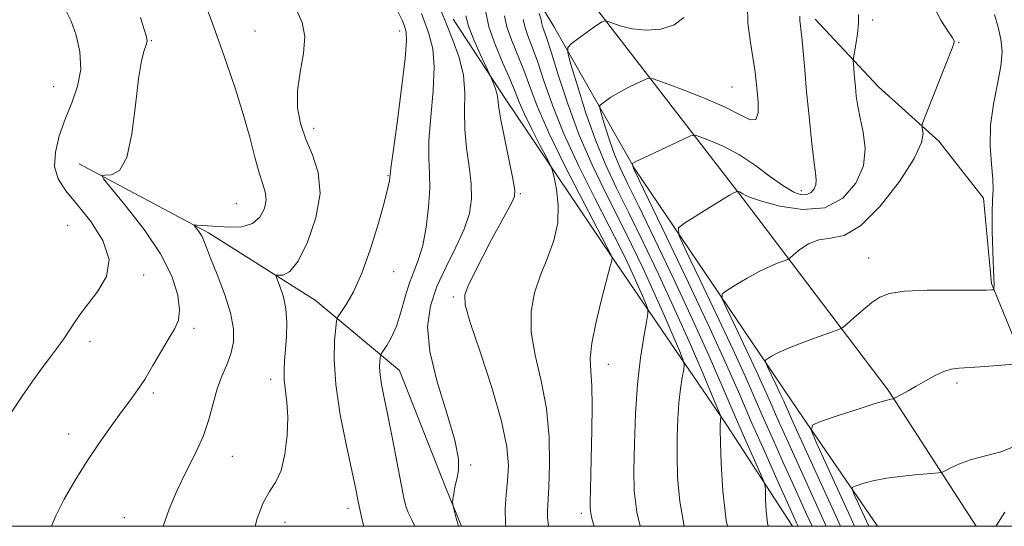
# Model space of a CAD drawing. Extents: x 2112300 to 2115200, y 342300 to 345200.
# Drawn here: x 2113710 to 2113955, y 342500 to 342626 of the extents above; entities that cross this region are included whole.
import ezdxf

# ---------------------------------------------------------------- set-up
doc = ezdxf.new("R2010")
doc.units = 0
doc.header["$MEASUREMENT"] = 0
for name, color, linetype, lineweight in [('32000', 7, 'Continuous', 0), ('DTM HARD BREAKLINE', 7, 'Continuous', 0), ('DTM SPOT ELEVATION', 2, 'Continuous', 13), ('INDEX CONTOUR', 41, 'Continuous', 13), ('INTERMEDIATE CONTOUR', 44, 'Continuous', 0)]:
    doc.layers.add(name, color=color, linetype=linetype, lineweight=lineweight)

msp = doc.modelspace()

# ---------------------------------------------------------------- linework, layer by layer
at = {"layer": '32000', "flags": 128}
msp.add_lwpolyline([(2112500, 342500), (2115000, 342500), (2115000, 345000), (2112500, 345000), (2112500, 342500)], dxfattribs=at)
at = {"layer": 'DTM HARD BREAKLINE'}
for points in [[(2112828.92, 343902.63, 1101.93), (2112876.9, 343841.13, 1096.1), (2112928.54, 343778.15, 1088.77), (2112979.7, 343716.15, 1081.12), (2113029.41, 343657.09, 1072.73), (2113080.07, 343593.87, 1063.05), (2113114.17, 343551.3, 1058.6), (2113155.82, 343496.94, 1054.1), (2113204.54, 343438.14, 1049.77), (2113250.81, 343377.14, 1045.56), (2113301, 343318.33, 1042.85), (2113362.14, 343242.55, 1039.24), (2113432.81, 343159.87, 1035.56), (2113495.17, 343083.11, 1031.95), (2113548.01, 343014.73, 1027.82), (2113615, 342931.57, 1023.53), (2113646.89, 342887.55, 1017.61), (2113682.2, 342840.82, 1012.47), (2113723.84, 342787.69, 1011.46), (2113745.28, 342760.87, 1010.45), (2113774.99, 342723.48, 1008.22), (2113802.99, 342686.09, 1005.1), (2113827.81, 342649.95, 1001.33), (2113843.13, 342624.63, 998.74)], [(2113948.346, 342500, 982.555), (2113926.43, 342533.91, 986.23), (2113890.35, 342581.63, 991.73), (2113852.66, 342630.4, 998.6)], [(2113902.593, 342500, 994.803), (2113886.08, 342525.5, 997.72), (2113857.44, 342567.4, 1004.06), (2113831.19, 342606.38, 1007.51), (2113818.03, 342626.46, 1009.11)], [(2113971.95, 342509.89, 979.8), (2113964.94, 342529.47, 984.78), (2113952.16, 342560.53, 988.17), (2113950.18, 342581.83, 988.44), (2113939.1, 342596.07, 989.57), (2113924.03, 342609.6, 991.06), (2113908.27, 342626.43, 993.41)], [(2113843.13, 342624.63, 998.74), (2113863.43, 342588.96, 993.8), (2113904.06, 342528.84, 986.48), (2113923.823, 342500, 982.744)], [(2113820.144, 342500, 1009.854), (2113816.31, 342509.33, 1010.09), (2113804.63, 342538.82, 1011.13), (2113783.61, 342556.41, 1015), (2113757.05, 342573.18, 1017.68), (2113724.82, 342590.39, 1020.44)]]:
    msp.add_polyline3d(points, dxfattribs=at)
at = {"layer": 'DTM SPOT ELEVATION'}
for p in [(2113922.56, 342626.24, 991.62), (2113768.67, 342623.46, 1016.9), (2113804.74, 342623.47, 1014.6), (2113742.8, 342621.1, 1019.9), (2113944, 342620.62, 989.92), (2113718.49, 342609.66, 1023.1), (2113887.528, 342609.509, 996.996), (2113783.24, 342599.27, 1015.5), (2113801.83, 342587.44, 1014.1), (2113834.78, 342582.96, 1007.8), (2113904.816, 342583.726, 994.616), (2113764, 342580.46, 1019.1), (2113721.94, 342575.05, 1023.2), (2113921.576, 342566.926, 988.807), (2113740.91, 342562.68, 1021.6), (2113803.25, 342563.53, 1013.3), (2113818.05, 342557.15, 1008.28), (2113753.44, 342549.36, 1019.6), (2113727.57, 342546.02, 1021.5), (2113856.75, 342540.37, 1003.29), (2113772.54, 342536.65, 1016.5), (2113943.603, 342535.735, 985.623), (2113743.3, 342533.21, 1019.7), (2113722.21, 342523.03, 1020.6), (2113763.01, 342517.49, 1017.2), (2113822.38, 342515.3, 1009.87), (2113791.83, 342504.52, 1014.5), (2113849.98, 342503.2, 1004.4), (2113736.07, 342502.19, 1018.7), (2113776.11, 342500.96, 1015.1)]:
    msp.add_point(p, dxfattribs=at)
at = {"layer": 'INDEX CONTOUR'}
for points in [[(2113819.394, 342500, 1010), (2113818.826, 342502.055, 1010), (2113818.091, 342504.708, 1010), (2113817.862, 342505.931, 1010), (2113817.942, 342506.772, 1010), (2113818.167, 342508.068, 1010), (2113818.495, 342509.807, 1010), (2113818.916, 342511.765, 1010), (2113819.338, 342513.893, 1010), (2113819.358, 342516.848, 1010), (2113818.49, 342521.461, 1010), (2113816.49, 342528.194, 1010), (2113814.08, 342536.026, 1010), (2113812.222, 342543.569, 1010), (2113811.671, 342549.774, 1010), (2113812.358, 342554.955, 1010), (2113814.006, 342559.77, 1010), (2113816.296, 342564.708, 1010), (2113818.744, 342569.598, 1010), (2113820.821, 342574.102, 1010), (2113822.111, 342578.011, 1010), (2113822.644, 342581.637, 1010), (2113822.56, 342585.418, 1010), (2113822.034, 342589.679, 1010), (2113821.375, 342594.281, 1010), (2113820.927, 342598.967, 1010), (2113820.896, 342603.536, 1010), (2113820.943, 342608.008, 1010), (2113820.596, 342612.454, 1010), (2113819.524, 342616.906, 1010), (2113817.979, 342621.218, 1010), (2113816.36, 342625.203, 1010), (2113815, 342628.678, 1010)], [(2113911.023, 342500, 990), (2113910.604, 342500.928, 990), (2113901.906, 342520.074, 990), (2113900.18, 342523.925, 990), (2113898.647, 342527.397, 990), (2113897.219, 342530.675, 990), (2113895.647, 342534.237, 990), (2113893.642, 342538.631, 990), (2113891.066, 342544.107, 990), (2113888.387, 342549.717, 990), (2113886.223, 342554.219, 990), (2113885.09, 342556.744, 990), (2113885.096, 342557.94, 990), (2113886.246, 342558.831, 990), (2113888.46, 342560.206, 990), (2113891.31, 342561.911, 990), (2113894.282, 342563.551, 990), (2113896.929, 342564.812, 990), (2113899.063, 342565.682, 990), (2113900.56, 342566.222, 990), (2113901.405, 342566.541, 990), (2113902.009, 342566.917, 990), (2113902.888, 342567.671, 990), (2113904.442, 342568.979, 990), (2113906.605, 342570.426, 990), (2113909.193, 342571.451, 990), (2113912.093, 342571.807, 990), (2113915.478, 342572.515, 990), (2113919.591, 342574.908, 990), (2113924.46, 342579.812, 990), (2113929.256, 342586, 990), (2113932.933, 342591.737, 990), (2113934.75, 342595.668, 990), (2113935.177, 342597.956, 990), (2113934.87, 342599.853, 990), (2113935.147, 342600.925, 990), (2113936.059, 342603.287, 990), (2113942.358, 342619.259, 990), (2113942.787, 342620.394, 990), (2113942.899, 342620.788, 990), (2113942.858, 342621.085, 990), (2113942.462, 342621.792, 990), (2113941.417, 342623.384, 990), (2113939.615, 342626.177, 990), (2113937.7, 342629.863, 990)], [(2113717.92, 342500, 1020), (2113719.017, 342502.651, 1020), (2113721.102, 342506.749, 1020), (2113723.754, 342511.371, 1020), (2113726.739, 342516.156, 1020), (2113729.827, 342520.77, 1020), (2113732.787, 342524.963, 1020), (2113735.391, 342528.51, 1020), (2113737.497, 342531.32, 1020), (2113739.32, 342533.838, 1020), (2113741.163, 342536.642, 1020), (2113743.233, 342540.105, 1020), (2113745.357, 342543.777, 1020), (2113747.265, 342546.999, 1020), (2113748.718, 342549.36, 1020), (2113749.612, 342551.412, 1020), (2113749.871, 342553.953, 1020), (2113749.387, 342557.612, 1020), (2113747.907, 342562.34, 1020), (2113745.147, 342567.922, 1020), (2113741.063, 342574.015, 1020), (2113736.584, 342579.767, 1020), (2113730.872, 342586.622, 1020), (2113730.448, 342587.493, 1020), (2113731.246, 342587.56, 1020), (2113732.879, 342587.626, 1020), (2113734.864, 342588.721, 1020), (2113736.695, 342591.929, 1020), (2113737.992, 342597.838, 1020), (2113738.877, 342605.029, 1020), (2113739.601, 342611.587, 1020), (2113740.348, 342616.03, 1020), (2113741.046, 342618.616, 1020), (2113741.559, 342620.04, 1020), (2113741.767, 342620.981, 1020), (2113741.616, 342622.055, 1020), (2113741.069, 342623.864, 1020), (2113740.128, 342626.824, 1020)], [(2113875.645, 342500, 1000), (2113874.519, 342506.203, 1000), (2113873.971, 342512.27, 1000), (2113873.868, 342517.479, 1000), (2113873.905, 342522.304, 1000), (2113874.042, 342526.773, 1000), (2113874.306, 342530.801, 1000), (2113874.701, 342534.292, 1000), (2113875.136, 342537.102, 1000), (2113875.496, 342539.071, 1000), (2113875.649, 342540.235, 1000), (2113875.396, 342541.398, 1000), (2113874.518, 342543.556, 1000), (2113872.877, 342547.426, 1000), (2113870.644, 342552.606, 1000), (2113868.07, 342558.413, 1000), (2113865.351, 342564.304, 1000), (2113862.477, 342570.288, 1000), (2113859.383, 342576.51, 1000), (2113856.052, 342583.098, 1000), (2113852.662, 342590.101, 1000), (2113849.438, 342597.548, 1000), (2113846.583, 342605.301, 1000), (2113844.216, 342612.542, 1000), (2113842.431, 342618.287, 1000), (2113841.28, 342621.845, 1000), (2113840.325, 342624.616, 1000), (2113840.168, 342625.316, 1000), (2113839.947, 342626.252, 1000), (2113839.435, 342627.821, 1000)]]:
    msp.add_polyline3d(points, dxfattribs=at)
at = {"layer": 'INTERMEDIATE CONTOUR'}
for points in [[(2113745.804, 342500, 1018), (2113747.307, 342504.26, 1018), (2113749.229, 342509.016, 1018), (2113751.466, 342513.63, 1018), (2113753.745, 342518.079, 1018), (2113755.714, 342522.408, 1018), (2113757.135, 342526.63, 1018), (2113758.202, 342530.626, 1018), (2113759.223, 342534.245, 1018), (2113760.413, 342537.398, 1018), (2113761.635, 342540.245, 1018), (2113762.66, 342543.008, 1018), (2113763.271, 342545.918, 1018), (2113763.297, 342549.23, 1018), (2113762.58, 342553.21, 1018), (2113761.079, 342557.937, 1018), (2113759.228, 342562.757, 1018), (2113757.577, 342566.829, 1018), (2113756.533, 342569.541, 1018), (2113755.929, 342571.184, 1018), (2113755.449, 342572.279, 1018), (2113754.857, 342573.243, 1018), (2113754.229, 342574.082, 1018), (2113753.716, 342574.7, 1018), (2113753.465, 342575.032, 1018), (2113753.59, 342575.14, 1018), (2113754.197, 342575.116, 1018), (2113759.507, 342574.744, 1018), (2113762.382, 342574.581, 1018), (2113765.371, 342574.71, 1018), (2113767.997, 342575.474, 1018), (2113769.873, 342577.082, 1018), (2113770.983, 342579.201, 1018), (2113771.405, 342581.366, 1018), (2113771.229, 342583.284, 1018), (2113770.605, 342585.35, 1018), (2113769.696, 342588.131, 1018), (2113768.621, 342592.058, 1018), (2113767.331, 342597.021, 1018), (2113765.734, 342602.774, 1018), (2113763.787, 342609.029, 1018), (2113761.658, 342615.346, 1018), (2113759.563, 342621.242, 1018), (2113757.698, 342626.3, 1018), (2113755.046, 342633.325, 1018)], [(2113707.505, 342527.688, 1022), (2113710.667, 342532.473, 1022), (2113713.47, 342536.503, 1022), (2113715.896, 342539.812, 1022), (2113717.959, 342542.56, 1022), (2113719.682, 342544.899, 1022), (2113721.144, 342546.966, 1022), (2113722.437, 342548.892, 1022), (2113723.682, 342550.82, 1022), (2113725.13, 342552.948, 1022), (2113727.063, 342555.485, 1022), (2113729.529, 342558.6, 1022), (2113731.645, 342562.302, 1022), (2113732.296, 342566.561, 1022), (2113730.737, 342571.266, 1022), (2113727.71, 342575.989, 1022), (2113724.326, 342580.221, 1022), (2113721.534, 342583.63, 1022), (2113719.626, 342586.599, 1022), (2113718.73, 342589.683, 1022), (2113718.899, 342593.305, 1022), (2113719.89, 342597.334, 1022), (2113721.383, 342601.505, 1022), (2113723.042, 342605.616, 1022), (2113724.463, 342609.719, 1022), (2113725.225, 342613.931, 1022), (2113725.034, 342618.28, 1022), (2113724.116, 342622.436, 1022), (2113722.826, 342625.984, 1022), (2113721.417, 342628.757, 1022)], [(2113768.681, 342500, 1016), (2113769.22, 342501.923, 1016), (2113770.703, 342505.88, 1016), (2113772.308, 342508.712, 1016), (2113773.866, 342511.071, 1016), (2113775.189, 342513.927, 1016), (2113776.126, 342517.955, 1016), (2113776.658, 342522.641, 1016), (2113776.799, 342527.175, 1016), (2113776.6, 342530.923, 1016), (2113775.951, 342536.544, 1016), (2113775.888, 342538.921, 1016), (2113776.018, 342541.357, 1016), (2113776.25, 342544.113, 1016), (2113776.484, 342547.353, 1016), (2113776.572, 342550.839, 1016), (2113776.356, 342554.236, 1016), (2113775.749, 342557.236, 1016), (2113774.957, 342559.662, 1016), (2113774.258, 342561.369, 1016), (2113773.897, 342562.28, 1016), (2113773.973, 342562.6, 1016), (2113774.554, 342562.602, 1016), (2113775.684, 342562.659, 1016), (2113777.322, 342563.535, 1016), (2113779.41, 342566.093, 1016), (2113781.78, 342570.845, 1016), (2113783.834, 342576.9, 1016), (2113784.869, 342583.014, 1016), (2113784.42, 342588.215, 1016), (2113782.983, 342592.605, 1016), (2113781.294, 342596.554, 1016), (2113779.984, 342600.404, 1016), (2113779.267, 342604.367, 1016), (2113779.25, 342608.626, 1016), (2113779.915, 342613.257, 1016), (2113780.735, 342617.909, 1016), (2113781.056, 342622.127, 1016), (2113780.413, 342625.597, 1016), (2113779.082, 342628.586, 1016)], [(2113896.571, 342500, 996), (2113896.418, 342500.757, 996), (2113896.076, 342503.798, 996), (2113895.913, 342506.625, 996), (2113895.852, 342508.787, 996), (2113895.784, 342510.063, 996), (2113895.473, 342511.17, 996), (2113894.653, 342513.055, 996), (2113893.125, 342516.465, 996), (2113890.967, 342521.328, 996), (2113888.326, 342527.372, 996), (2113885.302, 342534.385, 996), (2113881.806, 342542.407, 996), (2113877.706, 342551.539, 996), (2113873.008, 342561.63, 996), (2113868.292, 342571.523, 996), (2113864.276, 342579.804, 996), (2113861.48, 342585.502, 996), (2113859.633, 342589.395, 996), (2113858.26, 342592.701, 996), (2113856.992, 342596.318, 996), (2113855.87, 342599.871, 996), (2113855.034, 342602.664, 996), (2113854.606, 342604.218, 996), (2113854.616, 342604.918, 996), (2113855.074, 342605.363, 996), (2113855.987, 342606.04, 996), (2113857.365, 342606.98, 996), (2113859.215, 342608.1, 996), (2113861.465, 342609.302, 996), (2113863.724, 342610.421, 996), (2113865.519, 342611.278, 996), (2113866.638, 342611.698, 996), (2113867.916, 342611.537, 996), (2113870.447, 342610.658, 996), (2113874.925, 342609.007, 996), (2113880.433, 342606.865, 996), (2113885.656, 342604.601, 996), (2113889.534, 342602.606, 996), (2113892.054, 342601.378, 996), (2113893.461, 342601.439, 996), (2113894.012, 342603.089, 996), (2113894.011, 342605.721, 996), (2113893.777, 342608.504, 996), (2113893.551, 342610.864, 996), (2113893.272, 342613.251, 996), (2113892.808, 342616.373, 996), (2113892.115, 342620.666, 996), (2113891.513, 342625.487, 996), (2113891.415, 342629.917, 996)], [(2113795.783, 342500, 1014), (2113795.6, 342500.563, 1014), (2113795.076, 342502.711, 1014), (2113794.301, 342506.617, 1014), (2113793.759, 342509.242, 1014), (2113791.429, 342520.035, 1014), (2113789.915, 342527.771, 1014), (2113788.781, 342535.352, 1014), (2113788.376, 342541.624, 1014), (2113788.492, 342546.343, 1014), (2113788.781, 342549.497, 1014), (2113789.002, 342551.217, 1014), (2113789.334, 342552.208, 1014), (2113790.062, 342553.32, 1014), (2113791.389, 342555.301, 1014), (2113793.196, 342558.488, 1014), (2113795.283, 342563.118, 1014), (2113797.44, 342569.167, 1014), (2113799.41, 342575.56, 1014), (2113800.924, 342580.962, 1014), (2113801.799, 342584.374, 1014), (2113802.177, 342586.141, 1014), (2113802.283, 342586.942, 1014), (2113802.336, 342587.572, 1014), (2113802.535, 342589.268, 1014), (2113803.072, 342593.384, 1014), (2113804.045, 342600.635, 1014), (2113805.169, 342609.195, 1014), (2113806.064, 342616.603, 1014), (2113806.438, 342621.034, 1014), (2113806.358, 342623.208, 1014), (2113805.982, 342624.483, 1014), (2113805.386, 342626.015, 1014), (2113804.326, 342628.167, 1014)], [(2113808.492, 342500, 1012), (2113807.732, 342501.582, 1012), (2113806.857, 342503.413, 1012), (2113806.261, 342505.012, 1012), (2113805.754, 342507.089, 1012), (2113805.083, 342510.485, 1012), (2113802.886, 342521.81, 1012), (2113801.74, 342527.596, 1012), (2113800.832, 342532.072, 1012), (2113800.195, 342535.339, 1012), (2113799.826, 342537.769, 1012), (2113799.703, 342539.67, 1012), (2113799.738, 342541.1, 1012), (2113799.826, 342542.057, 1012), (2113799.907, 342542.598, 1012), (2113800.108, 342543.042, 1012), (2113801.494, 342545.097, 1012), (2113802.654, 342547.135, 1012), (2113803.882, 342549.927, 1012), (2113805.025, 342553.423, 1012), (2113806.104, 342557.198, 1012), (2113807.185, 342560.727, 1012), (2113808.31, 342563.69, 1012), (2113809.425, 342566.57, 1012), (2113810.451, 342570.052, 1012), (2113811.309, 342574.572, 1012), (2113811.916, 342579.568, 1012), (2113812.19, 342584.231, 1012), (2113812.116, 342588.048, 1012), (2113811.946, 342591.702, 1012), (2113811.999, 342596.175, 1012), (2113812.47, 342602.086, 1012), (2113813.056, 342608.601, 1012), (2113813.33, 342614.529, 1012), (2113812.942, 342619.082, 1012), (2113811.858, 342623.107, 1012), (2113810.122, 342627.859, 1012)], [(2113831.194, 342500, 1008), (2113831.101, 342500.684, 1008), (2113831.03, 342504.334, 1008), (2113831.277, 342507.849, 1008), (2113831.616, 342511.361, 1008), (2113831.791, 342515.115, 1008), (2113831.424, 342519.791, 1008), (2113830.105, 342526.178, 1008), (2113827.643, 342534.6, 1008), (2113824.732, 342543.498, 1008), (2113822.283, 342550.848, 1008), (2113821.021, 342555.239, 1008), (2113820.924, 342557.721, 1008), (2113821.781, 342559.956, 1008), (2113823.368, 342563.225, 1008), (2113825.403, 342567.279, 1008), (2113827.589, 342571.484, 1008), (2113829.65, 342575.285, 1008), (2113832.679, 342580.72, 1008), (2113833.355, 342582.212, 1008), (2113833.427, 342583.801, 1008), (2113832.929, 342586.606, 1008), (2113830.804, 342596.86, 1008), (2113829.854, 342601.758, 1008), (2113829.36, 342604.897, 1008), (2113829.149, 342606.696, 1008), (2113828.936, 342607.958, 1008), (2113828.515, 342609.304, 1008), (2113827.987, 342610.643, 1008), (2113827.229, 342612.369, 1008), (2113824.736, 342617.728, 1008), (2113823.163, 342621.306, 1008), (2113821.858, 342624.697, 1008), (2113821.174, 342627.271, 1008)], [(2113841.859, 342500, 1006), (2113841.827, 342500.234, 1006), (2113841.589, 342502.082, 1006), (2113841.561, 342503.817, 1006), (2113841.908, 342509.877, 1006), (2113842.09, 342515.414, 1006), (2113841.993, 342522.202, 1006), (2113841.336, 342529.4, 1006), (2113839.999, 342536.295, 1006), (2113838.49, 342542.672, 1006), (2113837.476, 342548.444, 1006), (2113837.466, 342553.574, 1006), (2113838.333, 342558.227, 1006), (2113839.791, 342562.618, 1006), (2113841.528, 342566.935, 1006), (2113843.123, 342571.26, 1006), (2113844.126, 342575.649, 1006), (2113844.24, 342580.054, 1006), (2113843.772, 342584.026, 1006), (2113843.18, 342587.011, 1006), (2113842.779, 342588.729, 1006), (2113842.306, 342589.981, 1006), (2113841.356, 342591.843, 1006), (2113839.681, 342595.052, 1006), (2113837.656, 342599.01, 1006), (2113835.815, 342602.781, 1006), (2113834.522, 342605.72, 1006), (2113833.478, 342608.332, 1006), (2113832.214, 342611.41, 1006), (2113830.429, 342615.494, 1006), (2113828.5, 342620.115, 1006), (2113826.967, 342624.552, 1006), (2113826.218, 342628.221, 1006)], [(2113853.172, 342500, 1004), (2113852.705, 342501.637, 1004), (2113852.322, 342503.198, 1004), (2113852.187, 342504.516, 1004), (2113852.193, 342506.3, 1004), (2113852.252, 342509.134, 1004), (2113852.346, 342513.085, 1004), (2113852.629, 342523.964, 1004), (2113852.717, 342529.908, 1004), (2113852.638, 342535.002, 1004), (2113852.372, 342538.681, 1004), (2113852.22, 342541.823, 1004), (2113852.567, 342545.665, 1004), (2113853.647, 342551.002, 1004), (2113855.1, 342556.861, 1004), (2113857.205, 342564.825, 1004), (2113857.551, 342566.221, 1004), (2113857.704, 342567.006, 1004), (2113857.597, 342567.267, 1004), (2113857.447, 342567.565, 1004), (2113850.67, 342580.537, 1004), (2113846.063, 342589.549, 1004), (2113841.87, 342598.148, 1004), (2113838.991, 342604.725, 1004), (2113837.114, 342609.629, 1004), (2113835.62, 342613.703, 1004), (2113832.545, 342621.309, 1004), (2113831.419, 342624.573, 1004), (2113830.853, 342627.287, 1004)], [(2113864.672, 342500, 1002), (2113863.824, 342503.526, 1002), (2113863.144, 342508.87, 1002), (2113863.08, 342514.029, 1002), (2113863.202, 342520.563, 1002), (2113863.479, 342528.022, 1002), (2113863.978, 342535.45, 1002), (2113864.72, 342542.005, 1002), (2113865.536, 342547.279, 1002), (2113866.212, 342550.976, 1002), (2113866.564, 342553.009, 1002), (2113866.536, 342554.131, 1002), (2113866.105, 342555.302, 1002), (2113865.272, 342557.265, 1002), (2113864.139, 342559.894, 1002), (2113862.833, 342562.84, 1002), (2113861.399, 342565.934, 1002), (2113859.555, 342569.707, 1002), (2113856.937, 342574.863, 1002), (2113853.361, 342581.817, 1002), (2113849.362, 342589.825, 1002), (2113845.654, 342597.848, 1002), (2113842.787, 342605.013, 1002), (2113840.665, 342611.085, 1002), (2113839.026, 342615.995, 1002), (2113837.663, 342619.728, 1002), (2113836.59, 342622.503, 1002), (2113835.872, 342624.595, 1002), (2113835.489, 342626.353, 1002)], [(2113886.415, 342500, 998), (2113886.113, 342501.459, 998), (2113885.213, 342508.881, 998), (2113884.799, 342515.669, 998), (2113884.657, 342520.929, 998), (2113884.607, 342524.045, 998), (2113884.604, 342525.523, 998), (2113884.634, 342526.151, 998), (2113884.683, 342526.58, 998), (2113884.78, 342527.167, 998), (2113884.735, 342527.461, 998), (2113884.256, 342528.665, 998), (2113882.931, 342531.81, 998), (2113880.481, 342537.586, 998), (2113877.148, 342545.318, 998), (2113873.306, 342553.986, 998), (2113869.304, 342562.674, 998), (2113865.4, 342570.868, 998), (2113861.829, 342578.157, 998), (2113858.756, 342584.336, 998), (2113856.062, 342590.037, 998), (2113853.56, 342596.101, 998), (2113851.14, 342603.007, 998), (2113848.997, 342609.789, 998), (2113847.401, 342615.122, 998), (2113846.584, 342618.089, 998), (2113846.603, 342619.425, 998), (2113847.477, 342620.276, 998), (2113849.133, 342621.527, 998), (2113851.152, 342623.031, 998), (2113853.025, 342624.385, 998), (2113854.352, 342625.274, 998), (2113855.171, 342625.757, 998), (2113855.627, 342625.987, 998), (2113855.916, 342626.073, 998), (2113856.421, 342625.959, 998), (2113857.577, 342625.548, 998), (2113859.699, 342624.821, 998), (2113862.633, 342624.076, 998), (2113866.108, 342623.689, 998), (2113869.796, 342623.981, 998), (2113873.142, 342625.035, 998), (2113875.533, 342626.88, 998)], [(2113903.998, 342500, 994), (2113903.616, 342500.848, 994), (2113898.718, 342511.731, 994), (2113895.678, 342518.543, 994), (2113892.496, 342525.756, 994), (2113889.451, 342532.748, 994), (2113886.136, 342540.269, 994), (2113881.969, 342549.414, 994), (2113876.673, 342560.682, 994), (2113871.178, 342572.189, 994), (2113863.204, 342588.752, 994), (2113862.96, 342589.3, 994), (2113862.628, 342590.347, 994), (2113862.629, 342590.411, 994), (2113862.67, 342590.451, 994), (2113862.841, 342590.554, 994), (2113863.577, 342590.929, 994), (2113865.405, 342591.816, 994), (2113875.411, 342596.568, 994), (2113877.229, 342597.371, 994), (2113878.359, 342597.499, 994), (2113879.769, 342597.062, 994), (2113882.205, 342596.138, 994), (2113885.524, 342594.678, 994), (2113889.36, 342592.602, 994), (2113893.351, 342589.937, 994), (2113897.157, 342587.142, 994), (2113900.44, 342584.784, 994), (2113902.953, 342583.309, 994), (2113904.803, 342582.673, 994), (2113906.184, 342582.715, 994), (2113907.254, 342583.267, 994), (2113908.022, 342584.15, 994), (2113908.457, 342585.181, 994), (2113908.546, 342586.323, 994), (2113908.344, 342588.122, 994), (2113907.922, 342591.27, 994), (2113907.354, 342596.186, 994), (2113906.728, 342602.194, 994), (2113906.134, 342608.346, 994), (2113905.643, 342613.832, 994), (2113905.246, 342618.407, 994), (2113904.916, 342621.968, 994), (2113904.459, 342626.135, 994), (2113904.43, 342627.224, 994)], [(2113907.505, 342500, 992), (2113906.118, 342503.067, 992), (2113902.518, 342511.008, 992), (2113900.312, 342515.903, 992), (2113897.929, 342521.234, 992), (2113895.571, 342526.577, 992), (2113893.332, 342531.718, 992), (2113890.867, 342537.304, 992), (2113887.723, 342544.194, 992), (2113883.684, 342552.781, 992), (2113879.482, 342561.579, 992), (2113876.088, 342568.638, 992), (2113874.294, 342572.587, 992), (2113874.182, 342574.387, 992), (2113875.657, 342575.578, 992), (2113881.887, 342579.467, 992), (2113884.941, 342581.345, 992), (2113886.94, 342582.533, 992), (2113888.022, 342583.133, 992), (2113888.53, 342583.387, 992), (2113888.777, 342583.496, 992), (2113888.922, 342583.517, 992), (2113889.091, 342583.466, 992), (2113889.381, 342583.356, 992), (2113889.776, 342583.182, 992), (2113890.232, 342582.935, 992), (2113890.831, 342582.584, 992), (2113892.151, 342582.014, 992), (2113894.897, 342581.087, 992), (2113899.472, 342579.84, 992), (2113905.08, 342578.991, 992), (2113910.625, 342579.432, 992), (2113915.172, 342581.777, 992), (2113918.432, 342585.526, 992), (2113920.279, 342589.904, 992), (2113920.71, 342594.236, 992), (2113920.223, 342598.254, 992), (2113919.441, 342601.792, 992), (2113918.863, 342604.748, 992), (2113918.51, 342607.271, 992), (2113918.279, 342609.572, 992), (2113918.087, 342611.789, 992), (2113917.813, 342615.208, 992), (2113917.763, 342616.06, 992), (2113917.818, 342616.782, 992), (2113918.398, 342620.108, 992), (2113918.802, 342622.771, 992), (2113919.069, 342625.422, 992), (2113919.068, 342627.609, 992)], [(2113914.544, 342500, 988), (2113913.37, 342502.592, 988), (2113903.5, 342524.245, 988), (2113902.431, 342526.617, 988), (2113900.427, 342531.171, 988), (2113899.561, 342533.068, 988), (2113898.449, 342535.432, 988), (2113896.357, 342539.799, 988), (2113895.868, 342540.889, 988), (2113895.871, 342541.406, 988), (2113896.368, 342541.791, 988), (2113897.396, 342542.41, 988), (2113899.136, 342543.324, 988), (2113901.801, 342544.514, 988), (2113905.416, 342545.922, 988), (2113909.245, 342547.313, 988), (2113912.364, 342548.41, 988), (2113914.143, 342549.058, 988), (2113915.137, 342549.597, 988), (2113916.198, 342550.487, 988), (2113917.961, 342552.038, 988), (2113920.18, 342553.951, 988), (2113922.394, 342555.773, 988), (2113924.368, 342557.141, 988), (2113926.784, 342558.052, 988), (2113930.553, 342558.591, 988), (2113936.165, 342558.846, 988), (2113942.425, 342558.92, 988), (2113950.839, 342558.919, 988), (2113952.194, 342558.937, 988), (2113952.599, 342558.956, 988), (2113952.741, 342558.978, 988), (2113952.795, 342559.052, 988), (2113952.805, 342559.244, 988), (2113952.824, 342560.407, 988), (2113952.788, 342561.856, 988), (2113952.528, 342568.497, 988), (2113952.375, 342573.558, 988), (2113952.337, 342578.165, 988), (2113952.464, 342581.402, 988), (2113952.605, 342583.88, 988), (2113952.557, 342586.593, 988), (2113952.218, 342590.311, 988), (2113951.885, 342594.899, 988), (2113951.958, 342600, 988), (2113952.686, 342605.252, 988), (2113953.72, 342610.288, 988), (2113954.563, 342614.738, 988), (2113954.823, 342618.365, 988), (2113954.541, 342621.458, 988), (2113953.864, 342624.44, 988), (2113952.948, 342627.584, 988)], [(2113918.072, 342500, 986), (2113916.545, 342503.361, 986), (2113908.514, 342520.946, 986), (2113907.288, 342523.934, 986), (2113907.641, 342525.302, 986), (2113909.876, 342526.224, 986), (2113914.011, 342527.597, 986), (2113918.932, 342529.217, 986), (2113923.239, 342530.602, 986), (2113925.868, 342531.393, 986), (2113927.099, 342531.704, 986), (2113927.757, 342531.799, 986), (2113928.046, 342531.926, 986), (2113929.785, 342532.877, 986), (2113931.401, 342533.78, 986), (2113933.424, 342534.937, 986), (2113935.742, 342536.28, 986), (2113938.12, 342537.592, 986), (2113940.298, 342538.62, 986), (2113942.151, 342539.189, 986), (2113944.125, 342539.445, 986), (2113946.802, 342539.616, 986), (2113950.504, 342539.874, 986), (2113957.762, 342540.441, 986)], [(2113921.605, 342500, 984), (2113921.016, 342501.296, 984), (2113917.918, 342508.08, 984), (2113917.445, 342509.232, 984), (2113917.581, 342509.76, 984), (2113918.443, 342510.116, 984), (2113920.127, 342510.652, 984), (2113922.646, 342511.323, 984), (2113925.993, 342511.983, 984), (2113930.023, 342512.513, 984), (2113934.046, 342512.898, 984), (2113937.234, 342513.147, 984), (2113939.029, 342513.3, 984), (2113939.952, 342513.499, 984), (2113940.793, 342513.916, 984), (2113942.213, 342514.665, 984), (2113944.351, 342515.628, 984), (2113947.217, 342516.633, 984), (2113950.739, 342517.572, 984), (2113954.526, 342518.607, 984), (2113958.107, 342519.965, 984)], [(2113953.278, 342500, 982), (2113953.334, 342500.133, 982), (2113955.485, 342503.565, 982)]]:
    msp.add_polyline3d(points, dxfattribs=at)

doc.saveas('drawing.dxf')
